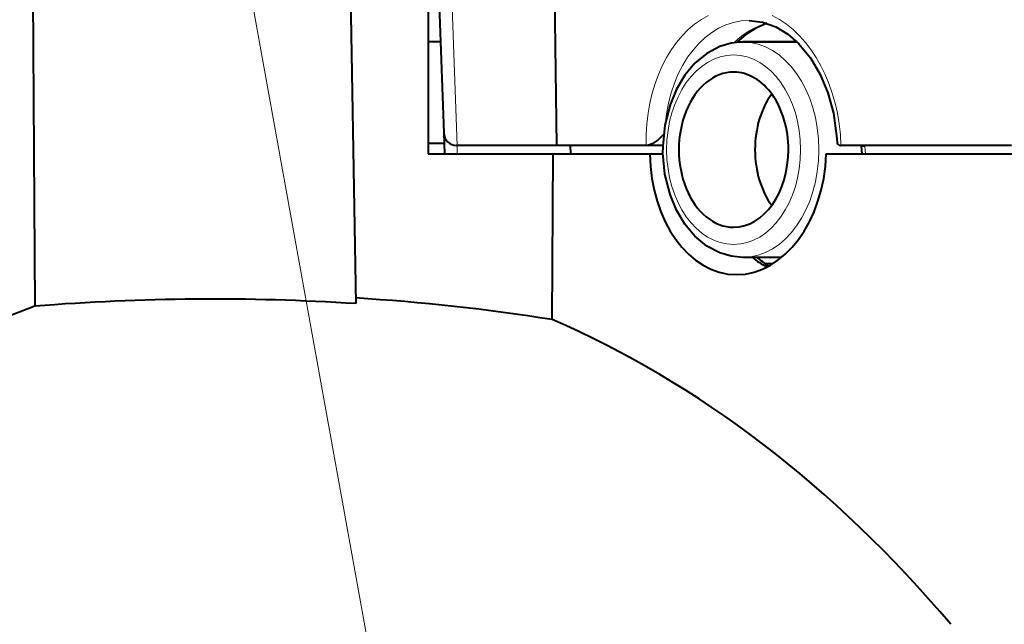
# Model space of a CAD drawing. Extents: x 81 to 821, y 23 to 578.
# Drawn here: x 157 to 180, y 422 to 436 of the extents above; entities that cross this region are included whole.
import ezdxf

# ---------------------------------------------------------------- set-up
doc = ezdxf.new("R2010")
doc.units = 0

msp = doc.modelspace()

# ---------------------------------------------------------------- linework, layer by layer
at = {"color": 7, "lineweight": 13}
msp.add_line((166.008606, 417.053314), (157.25145, 465.508484), dxfattribs=at)
at = {"color": 7, "lineweight": 40, "ltscale": 0.232524}
msp.add_line((169.514923, 441.971405), (169.649445, 432.671417), dxfattribs=at)
at = {"color": 7, "lineweight": 13, "ltscale": 0.127316}
msp.add_line((167.161484, 437.760956), (167.339218, 432.671417), dxfattribs=at)
at = {"color": 7, "lineweight": 40, "ltscale": 0.208321}
msp.add_line((157.475937, 437.271423), (157.536179, 428.938782), dxfattribs=at)
at = {"color": 7, "lineweight": 40, "ltscale": 0.206861}
msp.add_line((164.841095, 437.271423), (164.985504, 428.99826), dxfattribs=at)
at = {"color": 7, "lineweight": 40, "ltscale": 0.12}
msp.add_line((166.671783, 437.271423), (166.671783, 432.471405), dxfattribs=at)
at = {"color": 7, "lineweight": 40, "ltscale": 0.11283}
msp.add_line((166.87178, 437.471405), (167.029297, 432.960938), dxfattribs=at)
at = {"color": 7, "lineweight": 40, "ltscale": 0.007095}
msp.add_line((166.955597, 435.071411), (166.671783, 435.071411), dxfattribs=at)
at = {"color": 7, "lineweight": 40, "ltscale": 0.034752}
msp.add_line((173.845551, 435.071411), (175.235641, 435.071411), dxfattribs=at)
at = {"color": 7, "lineweight": 40, "ltscale": 0.031508}
msp.add_line((175.235748, 435.071411), (173.975433, 435.071411), dxfattribs=at)
at = {"color": 7, "lineweight": 40, "ltscale": 0.015595}
msp.add_line((175.235641, 435.071411), (174.611832, 435.071411), dxfattribs=at)
at = {"color": 7, "lineweight": 40, "ltscale": 0.012246}
msp.add_line((167.029297, 432.960938), (167.046387, 432.471405), dxfattribs=at)
at = {"color": 7, "lineweight": 40, "ltscale": 0.009147}
msp.add_line((166.671814, 432.721405), (167.037689, 432.721405), dxfattribs=at)
at = {"color": 7, "lineweight": 40, "ltscale": 0.072595}
msp.add_line((166.671783, 432.471405), (169.575577, 432.471405), dxfattribs=at)
at = {"color": 7, "lineweight": 40, "ltscale": 0.000253}
msp.add_line((167.339218, 432.671417), (167.329117, 432.671417), dxfattribs=at)
at = {"color": 7, "lineweight": 13, "ltscale": 0.005003}
msp.add_line((167.338669, 432.671417), (167.345657, 432.471405), dxfattribs=at)
at = {"color": 7, "lineweight": 40, "ltscale": 0.057756}
msp.add_line((169.649445, 432.671417), (167.339218, 432.671417), dxfattribs=at)
at = {"color": 7, "lineweight": 40, "ltscale": 0.09608}
msp.add_line((169.547791, 428.628296), (169.575577, 432.471405), dxfattribs=at)
at = {"color": 7, "lineweight": 40, "ltscale": 0.056047}
msp.add_line((169.575577, 432.471405), (171.817444, 432.471405), dxfattribs=at)
at = {"color": 7, "lineweight": 40, "ltscale": 0.05202}
msp.add_line((171.730225, 432.671417), (169.649445, 432.671417), dxfattribs=at)
at = {"color": 7, "lineweight": 40, "ltscale": 0.005004}
msp.add_line((169.983002, 432.471405), (169.975739, 432.671417), dxfattribs=at)
at = {"color": 7, "lineweight": 40, "ltscale": 0.000249}
for p, q in [((171.740173, 432.671417), (171.730225, 432.671417)), ((176.245728, 432.671417), (176.255676, 432.671417))]:
    msp.add_line(p, q, dxfattribs=at)
at = {"color": 7, "lineweight": 40, "ltscale": 0.009524}
msp.add_line((172.12114, 432.671417), (171.740173, 432.671417), dxfattribs=at)
at = {"color": 7, "lineweight": 40, "ltscale": 0.007592}
msp.add_line((171.817444, 432.471405), (172.12114, 432.471405), dxfattribs=at)
at = {"color": 7, "lineweight": 40, "ltscale": 0.109662}
msp.add_line((175.916229, 432.471405), (180.302719, 432.471405), dxfattribs=at)
at = {"color": 7, "lineweight": 40, "ltscale": 0.098996}
msp.add_line((180.2155, 432.671417), (176.255676, 432.671417), dxfattribs=at)
at = {"color": 7, "lineweight": 40, "ltscale": 0.000463}
msp.add_line((176.726227, 432.652924), (176.725052, 432.671387), dxfattribs=at)
at = {"color": 7, "lineweight": 40, "ltscale": 0.004547}
msp.add_line((176.726227, 432.652924), (176.737457, 432.471405), dxfattribs=at)
at = {"color": 7, "lineweight": 13, "ltscale": 0.000655}
msp.add_line((176.814331, 432.645264), (176.812637, 432.671417), dxfattribs=at)
at = {"color": 7, "lineweight": 13, "ltscale": 0.004355}
msp.add_line((176.814331, 432.645264), (176.825089, 432.471405), dxfattribs=at)
at = {"color": 7, "lineweight": 40, "ltscale": 0.022525}
msp.add_line((174.876434, 430.071411), (173.975433, 430.071411), dxfattribs=at)
at = {"color": 7, "lineweight": 40, "ltscale": 0.0042}
msp.add_line((174.668274, 429.921417), (174.500259, 429.921417), dxfattribs=at)
at = {"color": 7, "lineweight": 13, "ltscale": 0.000101}
msp.add_line((174.539734, 429.84845), (174.535675, 429.84845), dxfattribs=at)
at = {"color": 7, "lineweight": 40}
for points in [[(174.540619, 435.505341), (174.278809, 435.393494), (174.047989, 435.2453), (173.838837, 435.064758)], [(174.12619, 435.571411), (174.436081, 435.534546), (174.745102, 435.422882), (175.019821, 435.25531), (175.281021, 435.02594), (175.546387, 434.702118), (175.771774, 434.320313), (175.952301, 433.887726), (176.081131, 433.417542), (176.15596, 432.895691), (176.165176, 432.746979)], [(173.975433, 435.071411), (173.706406, 435.04541), (173.445267, 434.96875), (173.139938, 434.807129), (172.865097, 434.579773), (172.630508, 434.300293), (172.436127, 433.974121), (172.28624, 433.611908), (172.168396, 433.14325), (172.120804, 432.653778), (172.119812, 432.571411)], [(172.137772, 432.920654), (172.009537, 432.796295), (171.868042, 432.705994), (171.787888, 432.677216), (171.740402, 432.671417)], [(173.975433, 430.071411), (173.706406, 430.097412), (173.445267, 430.174072), (173.139938, 430.335693), (172.865097, 430.563049), (172.630508, 430.84256), (172.436127, 431.168732), (172.28624, 431.530914), (172.168396, 431.999573), (172.120804, 432.489075), (172.119812, 432.571411)], [(157.536179, 428.938782), (156.527298, 428.554291), (155.537796, 428.120026), (154.566971, 427.6362), (153.639771, 427.117981), (152.730972, 426.553955), (151.840927, 425.944733), (150.980972, 425.299438), (150.140717, 424.611633), (149.320816, 423.88208), (148.767853, 423.355316), (148.22522, 422.809479)]]:
    msp.add_lwpolyline(points, dxfattribs=at)
at = {"color": 7, "lineweight": 13}
msp.add_arc((175.092361, 433.720032), 1.876028, 107.463662, 134.53425, dxfattribs=at)
at = {"color": 7, "lineweight": 40}
for centre, radius, start, end in [((167.329117, 432.971405), 0.3, 181.999997, 269.999997), ((176.238022, 432.744049), 0.072631, 177.682959, 276.242428), ((175.410522, 431.531952), 1.897005, 230.343721, 242.620016), ((168.309143, 422.06842), 9.99998, 51.228328, 53.158823), ((161.672958, 377.140686), 51.963243, 86.345045, 94.566162), ((161.994095, 380.815948), 48.405629, 81.022265, 86.459683)]:
    msp.add_arc(centre, radius, start, end, dxfattribs=at)
at = {"color": 7, "lineweight": 13}
for centre, major_axis, ratio, start_param, end_param in [((173.99321, 432.66095), (0.157745, -3.198059), 0.706247, 3.439954136, 4.674295414), ((173.99321, 432.66095), (0.157745, -3.198059), 0.706247, 1.539246215, 2.773586724), ((174.205215, 432.671417), (0.157684, -2.897858), 0.70606, 3.10319226, 4.508368604), ((173.975433, 432.571411), (0, 2.5), 0.707107, 3.141592654, 6.283185307), ((173.763306, 432.571411), (0, 2.200012), 0.707107, 4.71238898, 10.995574288), ((177.025665, 432.671417), (0.299423, 0.018524), 0.061628, 3.139686378, 3.925084541)]:
    msp.add_ellipse(centre, major_axis=major_axis, ratio=ratio, start_param=start_param, end_param=end_param, dxfattribs=at)
at = {"color": 7, "lineweight": 40}
for centre, major_axis, ratio, start_param, end_param in [((173.763306, 432.571411), (0, 1.799988), 0.707107, 6.283185307, 9.424777961), ((173.763306, 432.571411), (0, 1.799988), 0.707107, 4.71238898, 6.283185307), ((175.531082, 432.571411), (0, 1.799988), 0.707107, 0.76764736, 1.570796327), ((173.868073, 432.571411), (-0.071548, -2.899567), 0.706891, 4.764321245, 6.300625344), ((173.763306, 432.571411), (0, 1.799988), 0.707107, 3.141592654, 4.71238898), ((173.868073, 432.571411), (-0.071548, -2.899567), 0.706891, 0.017440037, 1.5537494), ((175.531082, 432.571411), (0, 1.799988), 0.707107, 1.570796327, 2.373945292), ((160.098022, 389.906342), (-2.865021, -40.342926), 0.697753, 2.520675512, 2.902505257)]:
    msp.add_ellipse(centre, major_axis=major_axis, ratio=ratio, start_param=start_param, end_param=end_param, dxfattribs=at)

doc.saveas('drawing.dxf')
